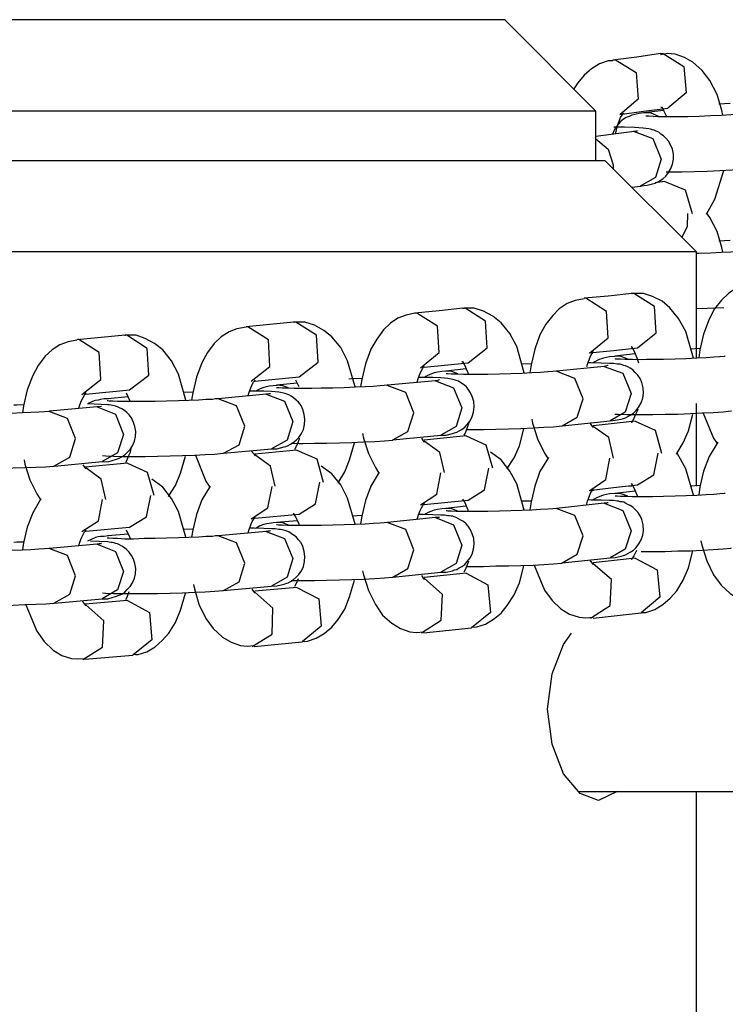
# Model space of a CAD drawing. Units: inches. Extents: x 336 to 505, y 207 to 387.
# Drawn here: x 393 to 394, y 367 to 368 of the extents above; entities that cross this region are included whole.
import ezdxf

# ---------------------------------------------------------------- set-up
doc = ezdxf.new("R2010")
doc.units = ezdxf.units.IN
doc.header["$MEASUREMENT"] = 0
doc.layers.add('Ebene 1', color=7, linetype='Continuous')

# ---------------------------------------------------------------- blocks, each defined once
blk = doc.blocks.new('block 2')
at = {"layer": 'Ebene 1', "color": 179, "lineweight": 25, "true_color": 0x1a171b}
for points in [[(392.1111, 368.4754), (392.1225, 368.4754), (392.1556, 368.4754), (392.2091, 368.4754), (392.2815, 368.4754), (392.3697, 368.4754), (392.4706, 368.4754), (392.5797, 368.4754), (392.6932, 368.4754), (392.8069, 368.4754), (392.9159, 368.4754), (393.0167, 368.4754), (393.1049, 368.4754), (393.1772, 368.4754), (393.2308, 368.4754), (393.264, 368.4754), (393.2754, 368.4754)], [(393.3741, 368.3765), (393.2754, 368.4754)], [(393.4439, 368.4387), (393.4182, 368.435), (393.3925, 368.4316)], [(393.4439, 368.4387), (393.4454, 368.4387), (393.4468, 368.4387)], [(393.511, 368.3722), (393.51, 368.3775), (393.5047, 368.3946), (393.4969, 368.4096), (393.4886, 368.4206), (393.4788, 368.4295), (393.4697, 368.4347), (393.4594, 368.438), (393.4516, 368.4387), (393.4439, 368.4375)], [(393.4468, 368.4387), (393.469, 368.4247), (393.4714, 368.3963), (393.4516, 368.3798)], [(393.3925, 368.4309), (393.3899, 368.4309), (393.3874, 368.4309), (393.3779, 368.4276), (393.3694, 368.4223), (393.3613, 368.4154), (393.3546, 368.4071), (393.3502, 368.4006)], [(393.3925, 368.4316), (393.3939, 368.4319), (393.3953, 368.4319)], [(393.3953, 368.4319), (393.4175, 368.4182), (393.4196, 368.3896), (393.4001, 368.373)], [(393.4442, 368.3811), (393.4449, 368.3808), (393.4461, 368.3792), (393.4475, 368.3765), (393.4502, 368.3708)], [(393.519, 368.3849), (393.5067, 368.3842)], [(393.3741, 368.3765), (393.3634, 368.3765), (393.3329, 368.3765), (393.2828, 368.3765), (393.2146, 368.3765), (393.1307, 368.3765), (393.0335, 368.3765), (392.9261, 368.3765), (392.8113, 368.3765), (392.6932, 368.3765), (392.575, 368.3765), (392.4603, 368.3765), (392.3528, 368.3765), (392.2556, 368.3765), (392.1719, 368.3765), (392.1037, 368.3765), (392.0536, 368.3765), (392.0229, 368.3765), (392.0124, 368.3765)], [(393.3741, 368.3236), (393.3741, 368.3765)], [(393.4259, 368.3748), (393.4209, 368.3741), (393.416, 368.373), (393.4129, 368.3722), (393.4098, 368.3708), (393.4068, 368.3699), (393.4037, 368.368), (393.4004, 368.3653), (393.3977, 368.362), (393.3949, 368.3582), (393.3927, 368.3537), (393.392, 368.3518)], [(393.3953, 368.352), (393.3973, 368.3613), (393.3991, 368.366), (393.4008, 368.3699), (393.4023, 368.3722), (393.4034, 368.3737), (393.4041, 368.3744)], [(393.3998, 368.373), (393.4256, 368.3765), (393.4516, 368.3798)], [(393.4471, 368.3775), (393.4256, 368.3748)], [(393.4414, 368.3713), (393.4337, 368.3744), (393.4259, 368.3748)], [(393.5451, 368.3748), (393.5434, 368.3748), (393.5417, 368.3744), (393.536, 368.3737), (393.529, 368.3734), (393.5196, 368.3727), (393.5095, 368.372), (393.4976, 368.3715), (393.4855, 368.3708), (393.4731, 368.3706), (393.4616, 368.3706), (393.4509, 368.3706), (393.4414, 368.3706), (393.4359, 368.3708), (393.4313, 368.3713), (393.4294, 368.3713), (393.4284, 368.3713), (393.428, 368.3713)], [(393.4153, 368.3546), (393.3741, 368.3493)], [(393.4218, 368.2957), (393.4259, 368.2964), (393.4294, 368.2969), (393.4321, 368.2976), (393.4352, 368.2983), (393.438, 368.299), (393.4408, 368.3003), (393.4435, 368.3017), (393.4463, 368.3038), (393.4495, 368.3065), (393.4523, 368.3103), (393.4549, 368.3148), (393.4566, 368.3196), (393.4576, 368.325), (393.4576, 368.3303), (393.4566, 368.3357), (393.4545, 368.3405), (393.4523, 368.3444), (393.4495, 368.3475), (393.4471, 368.35), (393.4442, 368.352), (393.4418, 368.3539), (393.439, 368.3551), (393.4368, 368.356), (393.4352, 368.3565), (393.433, 368.3572), (393.4313, 368.3575), (393.428, 368.3579), (393.4249, 368.3582), (393.4158, 368.3589), (393.4048, 368.3593), (393.3994, 368.3593), (393.3934, 368.3593)], [(393.4189, 368.3551), (393.4185, 368.3551), (393.4175, 368.3551), (393.4165, 368.3546), (393.4146, 368.3546)], [(393.4153, 368.3546), (393.4354, 368.3472), (393.4445, 368.325)], [(393.3741, 368.3469), (393.3872, 368.3358), (393.3927, 368.3186)], [(392.0028, 368.3236), (392.0131, 368.3236), (392.0445, 368.3236), (392.0953, 368.3236), (392.164, 368.3236), (392.2494, 368.3236), (392.3478, 368.3236), (392.4568, 368.3236), (392.5733, 368.3236), (392.6932, 368.3236), (392.8131, 368.3236), (392.9295, 368.3236), (393.0385, 368.3236), (393.1371, 368.3236), (393.2223, 368.3236), (393.2912, 368.3236), (393.3419, 368.3236), (393.3732, 368.3236), (393.3839, 368.3236)], [(393.4824, 368.2249), (393.3839, 368.3236)], [(393.3927, 368.3186), (393.3927, 368.3165), (393.3927, 368.3145)], [(393.4445, 368.325), (393.4383, 368.3052), (393.4218, 368.2957)], [(393.4499, 368.3112), (393.4666, 368.3112), (393.48, 368.3117), (393.494, 368.3119), (393.5078, 368.3127), (393.5209, 368.3134), (393.5327, 368.3141), (393.5434, 368.3152), (393.5479, 368.3155), (393.5522, 368.3162)], [(393.4933, 368.2657), (393.5024, 368.2817), (393.5121, 368.3127)], [(393.4485, 368.3007), (393.438, 368.2993)], [(393.4485, 368.3007), (393.4704, 368.2916), (393.4778, 368.2662)], [(393.4129, 368.2947), (393.4225, 368.2957)], [(393.4728, 368.2662), (393.4725, 368.2523), (393.4669, 368.2404)], [(393.511, 368.2244), (393.51, 368.2297), (393.5047, 368.2468), (393.4969, 368.2618), (393.4933, 368.2669)], [(393.519, 368.2371), (393.5067, 368.2364)], [(393.4824, 368.2249), (393.4718, 368.2249), (393.4397, 368.2249), (393.3874, 368.2249), (393.3162, 368.2249), (393.2277, 368.2249), (393.125, 368.2249), (393.0103, 368.2249), (392.8868, 368.2249), (392.7585, 368.2249), (392.6279, 368.2249), (392.4996, 368.2249), (392.3764, 368.2249), (392.2618, 368.2249), (392.1588, 368.2249), (392.0706, 368.2249), (391.9993, 368.2249), (391.9468, 368.2249), (391.9146, 368.2249), (391.9041, 368.2249)], [(393.5451, 368.227), (393.5434, 368.2266), (393.5417, 368.2263), (393.536, 368.2259), (393.529, 368.2252), (393.5196, 368.2244), (393.5095, 368.2242), (393.4976, 368.2235), (393.4855, 368.223), (393.4824, 368.223)], [(393.4824, 368.1102), (393.4824, 368.2249)], [(393.5434, 368.1906), (393.5338, 368.1887), (393.5255, 368.1856), (393.5169, 368.1801), (393.5095, 368.1729), (393.5021, 368.1634), (393.4962, 368.1522), (393.4902, 368.1362), (393.4862, 368.1193), (393.4852, 368.1105)], [(393.4129, 368.1801), (393.3872, 368.1772), (393.3613, 368.1748)], [(393.4151, 368.1801), (393.4135, 368.1801), (393.4122, 368.1801)], [(393.4793, 368.1102), (393.4711, 368.1388), (393.4633, 368.1529), (393.4538, 368.1646), (393.4454, 368.1715), (393.4352, 368.1768), (393.4253, 368.1801), (393.4151, 368.1801), (393.4139, 368.1801), (393.4129, 368.1796)], [(393.4189, 368.1212), (393.439, 368.1374), (393.4373, 368.166), (393.4151, 368.1801)], [(393.3613, 368.1741), (393.3519, 368.1722), (393.3431, 368.1691), (393.3346, 368.1634), (393.3276, 368.1563), (393.3202, 368.1469), (393.3138, 368.1355), (393.3081, 368.12), (393.3043, 368.1028), (393.3028, 368.0943)], [(393.3634, 368.1748), (393.3626, 368.1748), (393.3613, 368.1748)], [(393.3674, 368.1159), (393.3874, 368.1321), (393.3856, 368.1606), (393.3634, 368.1748)], [(393.1789, 368.1586), (393.1695, 368.1567), (393.1607, 368.1532), (393.1526, 368.1479), (393.1452, 368.1408), (393.1378, 368.1308), (393.1314, 368.12), (393.1257, 368.1041), (393.1217, 368.0873), (393.1204, 368.0792)], [(393.2308, 368.1641), (393.2051, 368.1613), (393.1789, 368.1588)], [(393.1812, 368.1588), (393.18, 368.1588), (393.1789, 368.1588)], [(393.185, 368.0998), (393.2051, 368.1162), (393.2034, 368.1446), (393.1812, 368.1588)], [(393.233, 368.1641), (393.2316, 368.1641), (393.2301, 368.1639)], [(393.2968, 368.0943), (393.2888, 368.1226), (393.2812, 368.1367), (393.2718, 368.1482), (393.263, 368.1553), (393.253, 368.1608), (393.2428, 368.1641), (393.2327, 368.1641), (393.232, 368.1639), (393.2308, 368.1639)], [(393.2365, 368.1052), (393.257, 368.1212), (393.2551, 368.1501), (393.233, 368.1641)], [(393.4824, 368.1639), (393.494, 368.1641), (393.5121, 368.1648)], [(393.0484, 368.1489), (393.0227, 368.1465), (392.997, 368.1439)], [(393.0506, 368.1489), (393.049, 368.1489), (393.0477, 368.1489)], [(393.1145, 368.0792), (393.1062, 368.1074), (393.099, 368.1215), (393.0894, 368.1331), (393.0806, 368.1401), (393.0706, 368.1458), (393.0604, 368.1489), (393.0503, 368.1489), (393.0496, 368.1489), (393.0484, 368.1486)], [(393.0542, 368.09), (393.0745, 368.106), (393.0728, 368.1348), (393.0506, 368.1489)], [(392.997, 368.1436), (392.987, 368.1419), (392.9786, 368.1384), (392.9702, 368.1331), (392.9627, 368.126), (392.9553, 368.1162), (392.9493, 368.1052), (392.9433, 368.0897), (392.9395, 368.0728), (392.9381, 368.065)], [(392.9988, 368.1439), (392.9981, 368.1439), (392.997, 368.1439)], [(393.0025, 368.0852), (393.0227, 368.1012), (393.021, 368.1298), (392.9988, 368.1439)], [(392.8144, 368.1295), (392.8051, 368.1277), (392.7962, 368.1246), (392.7877, 368.1191), (392.7803, 368.1122), (392.7729, 368.1024), (392.7669, 368.0914), (392.761, 368.0759), (392.7571, 368.0587), (392.756, 368.0513)], [(392.8665, 368.1348), (392.8406, 368.1324), (392.8144, 368.1298)], [(392.8167, 368.1302), (392.8156, 368.1302), (392.8144, 368.1298)], [(392.82, 368.0711), (392.8403, 368.0873), (392.8386, 368.1162), (392.8167, 368.1302)], [(392.8682, 368.1348), (392.8668, 368.1348), (392.8658, 368.1346)], [(392.9321, 368.0647), (392.924, 368.0928), (392.9166, 368.1071), (392.9071, 368.1191), (392.8982, 368.126), (392.8883, 368.1314), (392.8785, 368.1348), (392.8682, 368.1348), (392.8671, 368.1346), (392.8665, 368.1346)], [(392.8713, 368.0759), (392.8921, 368.0919), (392.8904, 368.1207), (392.8682, 368.1348)], [(393.3643, 368.1012), (393.365, 368.1038), (393.3667, 368.1085), (393.3684, 368.1122), (393.3698, 368.1147), (393.371, 368.1165), (393.3717, 368.1172)], [(393.367, 368.1159), (393.3932, 368.1183), (393.4189, 368.1212)], [(393.4122, 368.1226), (393.4125, 368.1222), (393.4135, 368.1207), (393.4151, 368.1183), (393.4166, 368.1147), (393.4182, 368.1105), (393.4199, 368.1052)], [(393.4862, 368.1205), (393.4756, 368.12)], [(393.1889, 368.1004), (393.2365, 368.1052)], [(393.2297, 368.1067), (393.2301, 368.1064), (393.2313, 368.1048), (393.2327, 368.1021), (393.2344, 368.0988), (393.2361, 368.0947), (393.2365, 368.0928)], [(393.3896, 368.0425), (393.3949, 368.0432), (393.4015, 368.0445), (393.4037, 368.0452), (393.4061, 368.0459), (393.4087, 368.0471), (393.4111, 368.0485), (393.4146, 368.0509), (393.4175, 368.0537), (393.4203, 368.0576), (393.4228, 368.0619), (393.4246, 368.0671), (393.4253, 368.0725), (393.4249, 368.0781), (393.4235, 368.084), (393.4218, 368.0883), (393.4192, 368.0919), (393.4165, 368.0947), (393.4139, 368.0974), (393.4111, 368.0992), (393.4084, 368.1007), (393.4061, 368.1017), (393.4041, 368.1024), (393.4023, 368.1031), (393.4004, 368.1035), (393.3987, 368.1038), (393.397, 368.1038), (393.3932, 368.1045), (393.3886, 368.1045), (393.3798, 368.1048), (393.3691, 368.1052), (393.366, 368.1052)], [(393.3946, 368.1119), (393.3887, 368.1116), (393.3822, 368.1102), (393.3801, 368.1095), (393.3777, 368.1088), (393.3748, 368.1074), (393.3724, 368.106), (393.3712, 368.1052)], [(393.4166, 368.1147), (393.3946, 368.1122)], [(393.4084, 368.1091), (393.4015, 368.1119), (393.3946, 368.1122)], [(393.4228, 368.1085), (393.4135, 368.1088), (393.4058, 368.1088), (393.4008, 368.1091), (393.397, 368.1091), (393.3956, 368.1091), (393.3949, 368.1095)], [(393.5134, 368.1122), (393.5131, 368.1122), (393.5124, 368.1119), (393.5078, 368.1116), (393.5014, 368.1112), (393.4929, 368.1105), (393.4831, 368.1102), (393.4714, 368.1095), (393.4594, 368.1091), (393.4471, 368.1088), (393.4352, 368.1088), (393.4287, 368.1088), (393.4228, 368.1085)], [(393.1813, 368.0843), (393.1825, 368.0883), (393.1843, 368.0928), (393.186, 368.0967), (393.1875, 368.0992), (393.1886, 368.1007), (393.1893, 368.1012)], [(393.2129, 368.0961), (393.2079, 368.0957), (393.2034, 368.095), (393.1999, 368.0943), (393.196, 368.0928), (393.1934, 368.0919), (393.1906, 368.0905), (393.1896, 368.0897)], [(393.2344, 368.0985), (393.2122, 368.0961)], [(393.2254, 368.0933), (393.2189, 368.0957), (393.2122, 368.0961)], [(393.3314, 368.0961), (393.3276, 368.0957), (393.3222, 368.0954), (393.3145, 368.0947), (393.3052, 368.0943), (393.2943, 368.0936), (393.2823, 368.0933), (393.2701, 368.0928), (393.2576, 368.0926), (393.2489, 368.0926), (393.2403, 368.0926)], [(393.3043, 368.1041), (393.2937, 368.1035)], [(393.3603, 368.0664), (393.3515, 368.0883), (393.3314, 368.0961)], [(393.3832, 368.1012), (393.3317, 368.0961)], [(393.3874, 368.1021), (393.3867, 368.1021), (393.3856, 368.1017), (393.3832, 368.1012)], [(393.3832, 368.1012), (393.403, 368.094), (393.4122, 368.0719)], [(392.9991, 368.0697), (393.0001, 368.0733), (393.0019, 368.0781), (393.0036, 368.0819), (393.005, 368.0843), (393.0062, 368.0857), (393.0068, 368.0866)], [(393.0063, 368.0854), (393.0542, 368.09)], [(393.0503, 368.0869), (393.0537, 368.0795)], [(393.1217, 368.0883), (393.1112, 368.088), (393.1078, 368.0876)], [(393.2013, 368.0857), (393.1493, 368.0809)], [(393.2068, 368.027), (393.2125, 368.0271), (393.2196, 368.029), (393.2216, 368.0297), (393.2241, 368.0304), (393.2266, 368.0316), (393.2294, 368.0333), (393.2327, 368.0358), (393.2354, 368.0385), (393.2385, 368.0425), (393.2408, 368.0471), (393.2421, 368.052), (393.2428, 368.0576), (393.2425, 368.0633), (393.2408, 368.0688), (393.2389, 368.0728), (393.2365, 368.0766), (393.2341, 368.0795), (393.2313, 368.0819), (393.2284, 368.0836), (393.226, 368.0852), (393.2234, 368.0861), (393.2213, 368.0869), (393.2199, 368.0873), (393.2182, 368.0876), (393.2163, 368.088), (393.2146, 368.0883), (393.211, 368.0886), (393.2068, 368.089), (393.1984, 368.0893), (393.1879, 368.0893), (393.1836, 368.0893)], [(393.2055, 368.0866), (393.2051, 368.0866), (393.2037, 368.0861), (393.202, 368.0857), (393.2015, 368.0857), (393.2008, 368.0857)], [(393.2013, 368.0857), (393.2206, 368.0781), (393.2297, 368.0564)], [(393.2403, 368.0926), (393.2313, 368.0926), (393.2234, 368.0928), (393.2182, 368.0928), (393.2146, 368.0933), (393.2132, 368.0933), (393.2125, 368.0933)], [(392.8167, 368.0563), (392.8177, 368.0597), (392.8196, 368.0644), (392.8213, 368.0678), (392.8227, 368.0704), (392.8237, 368.0719), (392.8244, 368.0728)], [(392.8241, 368.0712), (392.8713, 368.0759)], [(392.8678, 368.0728), (392.8713, 368.065), (392.8718, 368.0633)], [(392.9395, 368.0733), (392.9292, 368.0731)], [(393.0244, 368.0123), (393.0301, 368.0123), (393.0379, 368.0146), (393.0397, 368.0149), (393.0422, 368.016), (393.0449, 368.0175), (393.0477, 368.0192), (393.0509, 368.0216), (393.0537, 368.0247), (393.0566, 368.029), (393.0587, 368.0333), (393.0601, 368.0385), (393.0604, 368.0439), (393.0597, 368.0495), (393.058, 368.0547), (393.0563, 368.059), (393.0535, 368.0626), (393.0509, 368.065), (393.0482, 368.0675), (393.0456, 368.0692), (393.0432, 368.0706), (393.0408, 368.0712), (393.0389, 368.0719), (393.0372, 368.0725), (393.0358, 368.0728), (393.0341, 368.0731), (393.0322, 368.0733), (393.0284, 368.0738), (393.0244, 368.0743), (393.016, 368.0745), (393.0055, 368.0745), (393.0012, 368.0745)], [(393.0304, 368.0805), (393.0263, 368.0802), (393.022, 368.0799), (393.0191, 368.0792), (393.016, 368.0785), (393.0139, 368.0778), (393.0115, 368.0766), (393.0079, 368.075)], [(393.052, 368.083), (393.0298, 368.0809)], [(393.0428, 368.0781), (393.0365, 368.0802), (393.0298, 368.0809)], [(393.058, 368.0774), (393.0489, 368.0774), (393.0411, 368.0778), (393.0358, 368.0778), (393.0318, 368.0781), (393.0304, 368.0781), (393.0298, 368.0781)], [(393.149, 368.0809), (393.1459, 368.0805), (393.1415, 368.0802), (393.1341, 368.0795), (393.1254, 368.0792), (393.1145, 368.0788), (393.1028, 368.0781), (393.0904, 368.0778), (393.078, 368.0778), (393.0678, 368.0774), (393.058, 368.0774)], [(393.1779, 368.0513), (393.1691, 368.0731), (393.149, 368.0805)], [(392.8485, 368.0664), (392.8439, 368.0661), (392.8399, 368.0654), (392.8375, 368.065), (392.8346, 368.0644), (392.833, 368.064), (392.8305, 368.063), (392.8258, 368.0607)], [(392.8756, 368.0633), (392.8661, 368.0633), (392.8584, 368.0633), (392.8534, 368.0637), (392.8492, 368.0637), (392.8477, 368.064), (392.8473, 368.064)], [(392.8699, 368.0685), (392.8477, 368.0664)], [(392.8485, 368.0664), (392.848, 368.0664), (392.8477, 368.0664)], [(392.9667, 368.0664), (392.9641, 368.0661), (392.9609, 368.0657), (392.954, 368.0654), (392.9459, 368.065), (392.9352, 368.0644), (392.924, 368.064), (392.9112, 368.0637), (392.8988, 368.0633), (392.8871, 368.0633), (392.8756, 368.0633)], [(392.9957, 368.0368), (392.9867, 368.0587), (392.9667, 368.0664)], [(393.0187, 368.0712), (392.9669, 368.0664)], [(393.0234, 368.0718), (393.023, 368.0718), (393.022, 368.0718), (393.0205, 368.0712), (393.0196, 368.0712), (393.0184, 368.0712)], [(393.0187, 368.0712), (393.0385, 368.0637), (393.0475, 368.0418)], [(393.3377, 368.0371), (393.3539, 368.0466), (393.3603, 368.0664)], [(393.4122, 368.0719), (393.4058, 368.052), (393.3896, 368.0425)], [(392.7845, 368.053), (392.7843, 368.0526), (392.7796, 368.0523), (392.7736, 368.052), (392.7648, 368.0516), (392.7554, 368.0513), (392.7436, 368.0506), (392.7316, 368.0506), (392.719, 368.0502), (392.7066, 368.0499), (392.6999, 368.0499), (392.6932, 368.0499)], [(392.7571, 368.0597), (392.7497, 368.0594), (392.7464, 368.0594)], [(392.8131, 368.0234), (392.8044, 368.0452), (392.7845, 368.0526)], [(392.8365, 368.0576), (392.785, 368.053)], [(392.8417, 367.9987), (392.8477, 367.9984), (392.8572, 368.0011), (392.8601, 368.0023), (392.863, 368.0037), (392.8661, 368.0058), (392.8689, 368.0082), (392.872, 368.0116), (392.8746, 368.0156), (392.8766, 368.0206), (392.8778, 368.0258), (392.878, 368.0311), (392.8771, 368.0365), (392.8756, 368.0409), (392.8733, 368.0458), (392.8709, 368.0489), (392.8682, 368.0516), (392.8658, 368.0537), (392.863, 368.0556), (392.8604, 368.0564), (392.8584, 368.0576), (392.8563, 368.0583), (392.8547, 368.0587), (392.853, 368.059), (392.8516, 368.0594), (392.8494, 368.0597), (392.8477, 368.0597), (392.8258, 368.0607)], [(392.841, 368.058), (392.8406, 368.058), (392.8403, 368.058), (392.8386, 368.0576), (392.8365, 368.0576)], [(392.8365, 368.0576), (392.8563, 368.0499), (392.8647, 368.0278)], [(393.2297, 368.0564), (393.2234, 368.0365), (393.2068, 368.027)], [(393.4192, 368.0551), (393.4185, 368.053), (393.4166, 368.0485), (393.4151, 368.0449), (393.4135, 368.0425), (393.4125, 368.0409), (393.4122, 368.0406)], [(393.4228, 368.0495), (393.4354, 368.0495), (393.4489, 368.0499), (393.4623, 368.0499), (393.4761, 368.0506), (393.4886, 368.0513), (393.5004, 368.0516), (393.5114, 368.0523), (393.5196, 368.0533), (393.5202, 368.0533)], [(393.4824, 367.9722), (393.4824, 368.0611)], [(393.0475, 368.0418), (393.0411, 368.0216), (393.0244, 368.0123)], [(393.155, 368.022), (393.1715, 368.0311), (393.1779, 368.0513)], [(393.2372, 368.0409), (393.2365, 368.0382), (393.2347, 368.0333), (393.233, 368.0294), (393.2316, 368.027)], [(393.305, 368.0445), (393.3059, 368.0399), (393.3112, 368.023), (393.3186, 368.0075), (393.3226, 368.0015)], [(393.3377, 368.0371), (393.3896, 368.0425)], [(393.4165, 368.042), (393.3712, 368.0371)], [(393.3946, 368.0499), (393.398, 368.0499), (393.4073, 368.0495), (393.4185, 368.0495), (393.4206, 368.0495), (393.4228, 368.0495)], [(393.4165, 368.042), (393.438, 368.0325), (393.4449, 368.0075)], [(393.4606, 368.0065), (393.4613, 368.0072), (393.4683, 368.0189), (393.474, 368.0318), (393.4788, 368.0499)], [(393.4897, 368.0509), (393.501, 368.024), (393.5048, 368.0182)], [(392.9726, 368.0075), (392.9893, 368.0166), (392.9957, 368.0368)], [(393.2344, 368.0333), (393.2403, 368.0333)], [(393.2403, 368.0333), (393.253, 368.0333), (393.2661, 368.0337), (393.2799, 368.034), (393.2933, 368.0344), (393.3064, 368.0351), (393.3179, 368.0358), (393.3284, 368.0361), (393.3374, 368.0371), (393.3374, 368.0371), (393.3377, 368.0371)], [(393.2781, 367.9906), (393.2785, 367.991), (393.2859, 368.0025), (393.2916, 368.0156), (393.2964, 368.034)], [(393.3717, 368.0351), (393.371, 368.0358), (393.3698, 368.0375), (393.3681, 368.0402)], [(393.3932, 368.0023), (393.388, 368.0244), (393.3712, 368.0365)], [(392.7898, 367.9937), (392.8069, 368.0032), (392.8131, 368.0234)], [(392.8647, 368.0278), (392.8584, 368.0079), (392.8417, 367.9987)], [(393.0542, 368.0237), (393.0542, 368.0227), (393.0523, 368.0182), (393.0506, 368.0142), (393.049, 368.0116)], [(393.058, 368.0182), (393.0706, 368.0185), (393.0838, 368.0185), (393.0976, 368.0189), (393.1109, 368.0192), (393.1236, 368.0199), (393.1357, 368.0203), (393.1462, 368.0209), (393.1546, 368.0216), (393.155, 368.0216), (393.155, 368.022)], [(393.1226, 368.029), (393.1236, 368.024), (393.1288, 368.0072), (393.1364, 367.992), (393.1402, 367.986)], [(393.1553, 368.022), (393.2068, 368.027)], [(393.1893, 368.0196), (393.1889, 368.0199), (393.1865, 368.0237)], [(393.2341, 368.0263), (393.1889, 368.0216)], [(393.2108, 367.9868), (393.2058, 368.0085), (393.1889, 368.0206)], [(393.2341, 368.0263), (393.2556, 368.0166), (393.2626, 367.9917)], [(393.5054, 368.0196), (393.4962, 368.0039), (393.4902, 367.9884), (393.4862, 367.9712), (393.4852, 367.9624)], [(392.8727, 368.0129), (392.8718, 368.0085), (392.8699, 368.0039), (392.8682, 368.0001), (392.8668, 367.9975)], [(392.9726, 368.0075), (393.0244, 368.0123)], [(393.0068, 368.0048), (393.0063, 368.0051), (393.0055, 368.0065), (393.0036, 368.0089), (393.0032, 368.0099)], [(393.0516, 368.011), (393.0062, 368.0065)], [(393.0456, 368.0185), (393.0542, 368.0182), (393.0563, 368.0182), (393.058, 368.0182)], [(393.0516, 368.011), (393.0732, 368.0015), (393.0799, 367.9765)], [(393.0957, 367.9755), (393.0961, 367.9758), (393.1035, 367.9875), (393.1086, 368.0004), (393.114, 368.0189)], [(393.2968, 367.9462), (393.2888, 367.9744), (393.2812, 367.9884), (393.2718, 368.0004), (393.2604, 368.0089)], [(392.7578, 368.0004), (392.7585, 367.9958), (392.7638, 367.9789), (392.7712, 367.9638), (392.7755, 367.957)], [(392.7903, 367.9937), (392.8417, 367.9987)], [(392.8423, 368.0051), (392.8456, 368.0048), (392.8541, 368.0044), (392.8644, 368.0039), (392.8699, 368.0039), (392.8756, 368.0039)], [(392.8756, 368.0039), (392.8883, 368.0039), (392.9013, 368.0044), (392.915, 368.0048), (392.9285, 368.0051), (392.9412, 368.0054), (392.9529, 368.0061), (392.9634, 368.0065), (392.9719, 368.0075), (392.9722, 368.0075), (392.9726, 368.0075)], [(392.9133, 367.961), (392.9137, 367.9617), (392.9207, 367.9729), (392.9264, 367.986), (392.9316, 368.0044)], [(392.9423, 368.0054), (392.9536, 367.9775), (392.9578, 367.9708)], [(393.0284, 367.9719), (393.0234, 367.9937), (393.0063, 368.0058)], [(393.3229, 368.003), (393.3138, 367.9877), (393.3081, 367.9719), (393.3043, 367.955), (393.3028, 367.9465)], [(393.3674, 367.9675), (393.3849, 367.9793), (393.3893, 368.0023)], [(393.4189, 367.9734), (393.4366, 367.9844), (393.4411, 368.0075)], [(393.4793, 367.9624), (393.4711, 367.9906), (393.4616, 368.0075)], [(392.6932, 367.9906), (392.7059, 367.9906), (392.719, 367.991), (392.7324, 367.9913), (392.7457, 367.9917), (392.7585, 367.992), (392.7703, 367.9927), (392.781, 367.993), (392.7896, 367.9937), (392.7898, 367.9937), (392.7898, 367.9941)], [(392.8244, 367.9906), (392.8241, 367.991), (392.8213, 367.9951)], [(392.8692, 367.9968), (392.8234, 367.9927)], [(392.8456, 367.9577), (392.8406, 367.9796), (392.8241, 367.9917)], [(392.8692, 367.9968), (392.8904, 367.987), (392.8975, 367.9624)], [(393.1145, 367.931), (393.1062, 367.9591), (393.099, 367.9734), (393.0894, 367.9853), (393.078, 367.9937)], [(393.2365, 367.957), (393.254, 367.9682), (393.2587, 367.9913)], [(392.9321, 367.9169), (392.924, 367.9448), (392.9166, 367.9589), (392.9071, 367.9708), (392.8954, 367.9796)], [(393.1405, 367.987), (393.1314, 367.9719), (393.1257, 367.9564), (393.1217, 367.9395), (393.1204, 367.9314)], [(393.185, 367.952), (393.2027, 367.9634), (393.2068, 367.9863)], [(392.9581, 367.9722), (392.9493, 367.9574), (392.9433, 367.9415), (392.9395, 367.9247), (392.9381, 367.9169)], [(393.0025, 367.9369), (393.0203, 367.9486), (393.0249, 367.9715)], [(393.0542, 367.9419), (393.0718, 367.9531), (393.0763, 367.9765)], [(393.3639, 367.9517), (393.365, 367.956), (393.3667, 367.9607), (393.3684, 367.9644), (393.3698, 367.9669), (393.371, 367.9682), (393.3717, 367.9689)], [(393.367, 367.9675), (393.3932, 367.9705), (393.4189, 367.9734)], [(393.4166, 367.9667), (393.3946, 367.9641)], [(393.4129, 367.9722), (393.4094, 367.9722)], [(393.4122, 367.9748), (393.4125, 367.9744), (393.4135, 367.9729), (393.4151, 367.9701), (393.4166, 367.9669), (393.4182, 367.9627), (393.4189, 367.961)], [(393.4862, 367.9727), (393.4756, 367.9722)], [(393.4774, 367.9722), (393.4761, 367.9722)], [(392.7757, 367.9584), (392.7669, 367.9434), (392.761, 367.9278), (392.7571, 367.9109), (392.756, 367.9035)], [(392.82, 367.9233), (392.8379, 367.9345), (392.8423, 367.9577)], [(392.8713, 367.9278), (392.8894, 367.939), (392.8944, 367.962)], [(393.1889, 367.9524), (393.2365, 367.957)], [(393.2301, 367.9581), (393.2327, 367.9543), (393.2344, 367.9507), (393.2361, 367.9465), (393.2365, 367.9448)], [(393.3043, 367.956), (393.2937, 367.9557)], [(393.3896, 367.8947), (393.3949, 367.8949), (393.4015, 367.8964), (393.4037, 367.8971), (393.4061, 367.8978), (393.4087, 367.8993), (393.4111, 367.9007), (393.4146, 367.9031), (393.4175, 367.9059), (393.4203, 367.9098), (393.4228, 367.9141), (393.4246, 367.919), (393.4253, 367.9241), (393.4249, 367.9303), (393.4235, 367.9359), (393.4218, 367.9402), (393.4192, 367.9441), (393.4165, 367.9469), (393.4139, 367.9493), (393.4111, 367.951), (393.4084, 367.9524), (393.4061, 367.9536), (393.4041, 367.9546), (393.4023, 367.955), (393.4004, 367.9553), (393.3987, 367.9557), (393.397, 367.956), (393.3932, 367.9564), (393.3886, 367.9567), (393.3798, 367.957), (393.3691, 367.957), (393.366, 367.9574)], [(393.3946, 367.9641), (393.3887, 367.9638), (393.3822, 367.9624), (393.3801, 367.9617), (393.3777, 367.9607), (393.3748, 367.9596), (393.3724, 367.9581), (393.3712, 367.9574)], [(393.4084, 367.9613), (393.4015, 367.9638), (393.3946, 367.9641)], [(393.4228, 367.9607), (393.4135, 367.9607), (393.4058, 367.961), (393.4008, 367.961), (393.397, 367.9613), (393.3956, 367.9613), (393.3949, 367.9613)], [(393.5134, 367.9641), (393.5131, 367.9641), (393.5124, 367.9641), (393.5078, 367.9638), (393.5014, 367.9631), (393.4929, 367.9627), (393.4831, 367.962), (393.4714, 367.9617), (393.4594, 367.9613), (393.4471, 367.961), (393.4352, 367.9607), (393.4287, 367.9607), (393.4228, 367.9607)], [(393.1813, 367.9362), (393.1825, 367.9402), (393.1843, 367.945), (393.186, 367.9486), (393.1875, 367.951), (393.1886, 367.9527), (393.1893, 367.9536)], [(393.2129, 367.9479), (393.2079, 367.9476), (393.2034, 367.9469), (393.1999, 367.9462), (393.196, 367.9448), (393.1934, 367.9436), (393.1906, 367.9422), (393.1896, 367.9415)], [(393.2344, 367.9503), (393.2122, 367.9479)], [(393.2254, 367.945), (393.2189, 367.9476), (393.2122, 367.9479)], [(393.2403, 367.9448), (393.2313, 367.9448), (393.2234, 367.9448), (393.2182, 367.945), (393.2146, 367.945), (393.2132, 367.9455), (393.2125, 367.9455)], [(393.3314, 367.9479), (393.3276, 367.9476), (393.3222, 367.9472), (393.3145, 367.9469), (393.3052, 367.9462), (393.2943, 367.9457), (393.2823, 367.9455), (393.2701, 367.945), (393.2576, 367.9448), (393.2489, 367.9448), (393.2403, 367.9448)], [(393.3603, 367.9186), (393.3515, 367.9403), (393.3314, 367.9479)], [(393.3832, 367.9536), (393.3317, 367.9479)], [(393.3874, 367.9539), (393.3867, 367.9539), (393.3856, 367.9536), (393.3832, 367.9536)], [(393.3832, 367.9536), (393.403, 367.9457), (393.4122, 367.924)], [(392.9991, 367.9217), (393.0001, 367.9253), (393.0019, 367.9303), (393.0036, 367.9338), (393.005, 367.9362), (393.0062, 367.9381), (393.0068, 367.9388)], [(393.0063, 367.9376), (393.0542, 367.9419)], [(393.052, 367.9348), (393.0298, 367.9328)], [(393.0477, 367.9429), (393.0503, 367.939), (393.052, 367.9355), (393.0537, 367.9314), (393.0542, 367.9297)], [(393.1217, 367.9403), (393.1116, 367.9396)], [(393.2013, 367.9381), (393.1493, 367.9328)], [(393.2068, 367.8792), (393.2125, 367.8794), (393.2196, 367.8807), (393.2216, 367.8816), (393.2241, 367.8823), (393.2266, 367.8838), (393.2294, 367.8852), (393.2327, 367.8876), (393.2354, 367.8907), (393.2385, 367.8947), (393.2408, 367.8988), (393.2421, 367.9042), (393.2428, 367.9095), (393.2425, 367.9155), (393.2408, 367.9207), (393.2389, 367.9248), (393.2365, 367.9288), (393.2341, 367.9314), (393.2313, 367.9338), (393.2284, 367.9355), (393.226, 367.9369), (393.2234, 367.9381), (393.2213, 367.9388), (393.2199, 367.9395), (393.2182, 367.9396), (393.2163, 367.9402), (393.2146, 367.9402), (393.211, 367.9408), (393.2068, 367.9408), (393.1984, 367.9412), (393.1879, 367.9415), (393.1836, 367.9415)], [(393.2055, 367.9383), (393.2051, 367.9383), (393.2037, 367.9383), (393.202, 367.9381), (393.2015, 367.9381), (393.2008, 367.9381)], [(393.2013, 367.9381), (393.2206, 367.9303), (393.2297, 367.9083)], [(392.8167, 367.9079), (392.8177, 367.9116), (392.8196, 367.9162), (392.8213, 367.92), (392.8227, 367.9226), (392.8237, 367.924), (392.8244, 367.9247)], [(392.8241, 367.9235), (392.8713, 367.9278)], [(392.8678, 367.9248), (392.8713, 367.9172), (392.8718, 367.9155)], [(392.9395, 367.9257), (392.9292, 367.9253)], [(393.0244, 367.8642), (393.0301, 367.8645), (393.0379, 367.8664), (393.0397, 367.8671), (393.0422, 367.8678), (393.0449, 367.8692), (393.0477, 367.8711), (393.0509, 367.8738), (393.0537, 367.8766), (393.0566, 367.8807), (393.0587, 367.8854), (393.0601, 367.8907), (393.0604, 367.8961), (393.0597, 367.9017), (393.058, 367.9069), (393.0563, 367.9109), (393.0535, 367.9143), (393.0509, 367.9172), (393.0482, 367.9193), (393.0456, 367.921), (393.0432, 367.9226), (393.0408, 367.9235), (393.0389, 367.9241), (393.0372, 367.9247), (393.0358, 367.9248), (393.0341, 367.9253), (393.0322, 367.9253), (393.0284, 367.926), (393.0244, 367.926), (393.016, 367.9264), (393.0055, 367.9267), (393.0012, 367.9267)], [(393.0304, 367.9328), (393.0263, 367.9324), (393.022, 367.9317), (393.0191, 367.9314), (393.016, 367.9307), (393.0139, 367.93), (393.0115, 367.9288), (393.0079, 367.9267)], [(393.0234, 367.924), (393.023, 367.924), (393.022, 367.9235), (393.0205, 367.9235), (393.0196, 367.9233), (393.0184, 367.9233)], [(393.0428, 367.93), (393.0365, 367.9324), (393.0298, 367.9328)], [(393.058, 367.9297), (393.0489, 367.9297), (393.0411, 367.9297), (393.0358, 367.93), (393.0318, 367.93), (393.0304, 367.9303), (393.0298, 367.9303)], [(393.149, 367.9328), (393.1459, 367.9324), (393.1415, 367.9321), (393.1341, 367.9317), (393.1254, 367.931), (393.1145, 367.9307), (393.1028, 367.9303), (393.0904, 367.93), (393.078, 367.9297), (393.0678, 367.9297), (393.058, 367.9297)], [(393.1779, 367.9035), (393.1691, 367.9253), (393.149, 367.9328)], [(393.4122, 367.924), (393.4058, 367.9042), (393.3896, 367.8947)], [(392.8485, 367.9183), (392.8439, 367.9179), (392.8399, 367.9176), (392.8375, 367.9172), (392.8346, 367.9166), (392.833, 367.9159), (392.8305, 367.915), (392.8258, 367.9126)], [(392.8756, 367.915), (392.8661, 367.915), (392.8584, 367.9155), (392.8534, 367.9155), (392.8492, 367.9159), (392.8477, 367.9159), (392.8473, 367.9159)], [(392.8699, 367.9204), (392.8477, 367.9183)], [(392.8485, 367.9183), (392.848, 367.9183), (392.8477, 367.9183)], [(392.9667, 367.9183), (392.9641, 367.9183), (392.9609, 367.9179), (392.954, 367.9176), (392.9459, 367.9169), (392.9352, 367.9166), (392.924, 367.9162), (392.9112, 367.9159), (392.8988, 367.9155), (392.8871, 367.9155), (392.8756, 367.915)], [(392.9957, 367.889), (392.9867, 367.9109), (392.9667, 367.9183)], [(393.0187, 367.9233), (392.9669, 367.9183)], [(393.0187, 367.9233), (393.0385, 367.9155), (393.0475, 367.894)], [(393.3377, 367.8893), (393.3539, 367.8986), (393.3603, 367.9186)], [(392.7845, 367.9048), (392.7843, 367.9048), (392.7796, 367.9045), (392.7736, 367.9042), (392.7648, 367.9035), (392.7554, 367.9031), (392.7436, 367.9028), (392.7316, 367.9024), (392.719, 367.9021), (392.7066, 367.9021), (392.6999, 367.9021), (392.6932, 367.9021)], [(392.7571, 367.9116), (392.7497, 367.9116), (392.7464, 367.9112)], [(392.8131, 367.8752), (392.8044, 367.8971), (392.7845, 367.9048)], [(392.8365, 367.9095), (392.785, 367.9048)], [(392.8417, 367.8506), (392.8477, 367.8506), (392.8572, 367.8533), (392.8601, 367.8545), (392.863, 367.8554), (392.8661, 367.8576), (392.8689, 367.8604), (392.872, 367.8639), (392.8746, 367.8678), (392.8766, 367.8728), (392.8778, 367.8776), (392.878, 367.8833), (392.8771, 367.8887), (392.8756, 367.8931), (392.8733, 367.8974), (392.8709, 367.9007), (392.8682, 367.9035), (392.8658, 367.9055), (392.863, 367.9073), (392.8604, 367.9086), (392.8584, 367.9098), (392.8563, 367.9102), (392.8547, 367.9109), (392.853, 367.9112), (392.8516, 367.9112), (392.8494, 367.9116), (392.8477, 367.9119), (392.8293, 367.9126)], [(392.841, 367.9102), (392.8406, 367.9102), (392.8403, 367.9098), (392.8386, 367.9098), (392.8365, 367.9095)], [(392.8365, 367.9095), (392.8563, 367.9017), (392.8647, 367.88)], [(393.155, 367.8738), (393.1715, 367.8833), (393.1779, 367.9035)], [(393.2297, 367.9083), (393.2234, 367.8887), (393.2068, 367.8792)], [(393.4178, 367.9028), (393.4151, 367.8968), (393.4135, 367.8947), (393.4125, 367.8931), (393.4122, 367.8928)], [(393.4228, 367.9014), (393.4354, 367.9014), (393.4489, 367.9017), (393.4623, 367.9021), (393.4761, 367.9024), (393.4886, 367.9031), (393.5004, 367.9038), (393.5114, 367.9045), (393.5196, 367.9052), (393.5202, 367.9055)], [(393.4873, 367.9129), (393.4883, 367.9083), (393.4936, 367.8914), (393.501, 367.8763), (393.5091, 367.8652), (393.519, 367.8561), (393.5283, 367.8506), (393.5384, 367.8473), (393.5458, 367.8466), (393.5536, 367.8473)], [(393.0475, 367.894), (393.0411, 367.8738), (393.0244, 367.8642)], [(393.3377, 367.8893), (393.3896, 367.8947)], [(393.3717, 367.8873), (393.371, 367.888), (393.3698, 367.8897), (393.3681, 367.8921)], [(393.4165, 367.8942), (393.3712, 367.8893)], [(393.4165, 367.8942), (393.4401, 367.8816), (393.4432, 367.8523), (393.4228, 367.8353)], [(393.4228, 367.8359), (393.4253, 367.8359), (393.428, 367.8359), (393.4375, 367.8389), (393.4463, 367.8442), (393.4542, 367.8513), (393.4613, 367.859), (393.4683, 367.8707), (393.474, 367.884), (393.4788, 367.9021)], [(392.9726, 367.8594), (392.9893, 367.8688), (392.9957, 367.889)], [(393.2368, 367.8911), (393.2365, 367.89), (393.2347, 367.8854), (393.233, 367.8816), (393.2316, 367.8792)], [(393.2344, 367.8854), (393.2403, 367.8854)], [(393.2401, 367.8203), (393.2428, 367.8198), (393.2456, 367.8203), (393.2551, 367.823), (393.2637, 367.8284), (393.2718, 367.8351), (393.2785, 367.8432), (393.2859, 367.8547), (393.2916, 367.8678), (393.2964, 367.8859)], [(393.2403, 367.8854), (393.253, 367.8854), (393.2661, 367.8859), (393.2799, 367.8859), (393.2933, 367.8866), (393.3064, 367.8869), (393.3179, 367.8876), (393.3284, 367.8883), (393.3374, 367.889), (393.3374, 367.889), (393.3377, 367.8893)], [(393.3074, 367.8869), (393.3186, 367.8597), (393.3269, 367.8487), (393.3364, 367.8397), (393.3458, 367.8339), (393.356, 367.8308), (393.3632, 367.8301), (393.371, 367.8308)], [(393.3684, 367.8297), (393.3896, 367.8432), (393.3911, 367.8714), (393.3712, 367.8883)], [(392.7898, 367.8459), (392.8069, 367.8554), (392.8131, 367.8752)], [(392.8647, 367.88), (392.8584, 367.8601), (392.8417, 367.8506)], [(393.053, 367.8721), (393.0506, 367.8664), (393.049, 367.8639)], [(393.058, 367.8702), (393.0706, 367.8702), (393.0838, 367.8707), (393.0976, 367.8711), (393.1109, 367.8714), (393.1236, 367.8718), (393.1357, 367.8725), (393.1462, 367.8732), (393.1546, 367.8738), (393.155, 367.8738), (393.155, 367.8738)], [(393.1226, 367.8807), (393.1236, 367.8763), (393.1288, 367.8594), (393.1364, 367.8442), (393.1441, 367.8328), (393.154, 367.8241), (393.1634, 367.8184), (393.1734, 367.8149), (393.1807, 367.8142), (393.1882, 367.8149)], [(393.1553, 367.8738), (393.2068, 367.8792)], [(393.186, 367.8139), (393.2072, 367.8273), (393.2086, 367.8552), (393.1889, 367.8728)], [(393.1893, 367.8714), (393.1889, 367.8718), (393.1865, 367.8756)], [(393.2341, 367.878), (393.1889, 367.8735)], [(393.2341, 367.878), (393.2576, 367.8657), (393.2604, 367.8359), (393.2401, 367.8191)], [(392.9402, 367.8661), (392.9412, 367.8614), (392.946, 367.8446), (392.9536, 367.8294), (392.9615, 367.8184), (392.9715, 367.8092), (392.9808, 367.8036), (392.991, 367.8001), (392.9981, 367.7994), (393.0056, 367.8001)], [(392.9726, 367.8594), (393.0244, 367.8642)], [(393.0068, 367.8566), (393.0063, 367.8568), (393.0036, 367.8608)], [(393.0516, 367.8628), (393.0062, 367.8587)], [(393.0456, 367.8702), (393.0542, 367.8702), (393.0563, 367.8702), (393.058, 367.8702)], [(393.0516, 367.8628), (393.0752, 367.8506), (393.078, 367.821), (393.0573, 367.8039)], [(393.0573, 367.8049), (393.0601, 367.8046), (393.063, 367.8049), (393.0725, 367.8079), (393.0813, 367.8132), (393.0894, 367.8198), (393.0961, 367.828), (393.1035, 367.8392), (393.1086, 367.8527), (393.114, 367.8707)], [(392.7903, 367.8459), (392.8417, 367.8506)], [(392.8423, 367.8568), (392.8456, 367.8566), (392.8541, 367.8561), (392.8644, 367.8561), (392.8699, 367.8561), (392.8756, 367.8561)], [(392.8706, 367.858), (392.8682, 367.852), (392.8668, 367.8494)], [(392.8749, 367.7908), (392.8778, 367.7905), (392.8806, 367.7905), (392.8901, 367.7934), (392.8988, 367.7987), (392.9066, 367.8056), (392.9137, 367.8134), (392.9207, 367.8251), (392.9264, 367.8382), (392.9316, 367.8566)], [(392.8756, 367.8561), (392.8883, 367.8561), (392.9013, 367.8561), (392.915, 367.8566), (392.9285, 367.8568), (392.9412, 367.8576), (392.9529, 367.858), (392.9634, 367.8587), (392.9719, 367.8594), (392.9722, 367.8594), (392.9726, 367.8594)], [(393.0036, 367.7991), (393.0249, 367.8125), (393.0258, 367.8404), (393.0063, 367.8576)], [(392.6932, 367.8428), (392.7059, 367.8428), (392.719, 367.8428), (392.7324, 367.8432), (392.7457, 367.8435), (392.7585, 367.8442), (392.7703, 367.8446), (392.781, 367.8452), (392.7896, 367.8459), (392.7898, 367.8459), (392.7898, 367.8459)], [(392.7595, 367.8439), (392.7712, 367.8156), (392.7793, 367.8043), (392.7889, 367.7951), (392.7982, 367.7894), (392.8086, 367.786), (392.8156, 367.7856), (392.8231, 367.786)], [(392.8244, 367.8428), (392.8241, 367.8432), (392.8231, 367.8446), (392.8213, 367.847), (392.8206, 367.8483)], [(392.821, 367.785), (392.842, 367.7984), (392.8435, 367.8266), (392.8241, 367.8439)], [(392.8692, 367.8487), (392.8234, 367.8446)], [(392.8692, 367.8487), (392.8928, 367.8359), (392.8954, 367.8063), (392.8749, 367.7898)], [(393.371, 367.8297), (393.4228, 367.8353)], [(393.1882, 367.8139), (393.2401, 367.8191)], [(393.397, 367.6427), (393.377, 367.6329), (393.357, 367.6406), (393.3391, 367.6618), (393.3269, 367.6935), (393.3219, 367.7314), (393.3269, 367.7695), (393.3391, 367.8012), (393.3477, 367.8134)], [(393.0056, 367.7991), (393.0573, 367.8039)], [(392.8231, 367.7853), (392.8749, 367.7898)], [(393.3557, 367.6427), (393.6885, 367.6427)], [(393.4824, 366.449), (393.4824, 367.6427)]]:
    blk.add_lwpolyline(points, dxfattribs=at)

msp = doc.modelspace()

# ---------------------------------------------------------------- block references
at = {"layer": 'Ebene 1'}
msp.add_blockref('block 2', (0, 0), dxfattribs=at)

doc.saveas('drawing.dxf')
